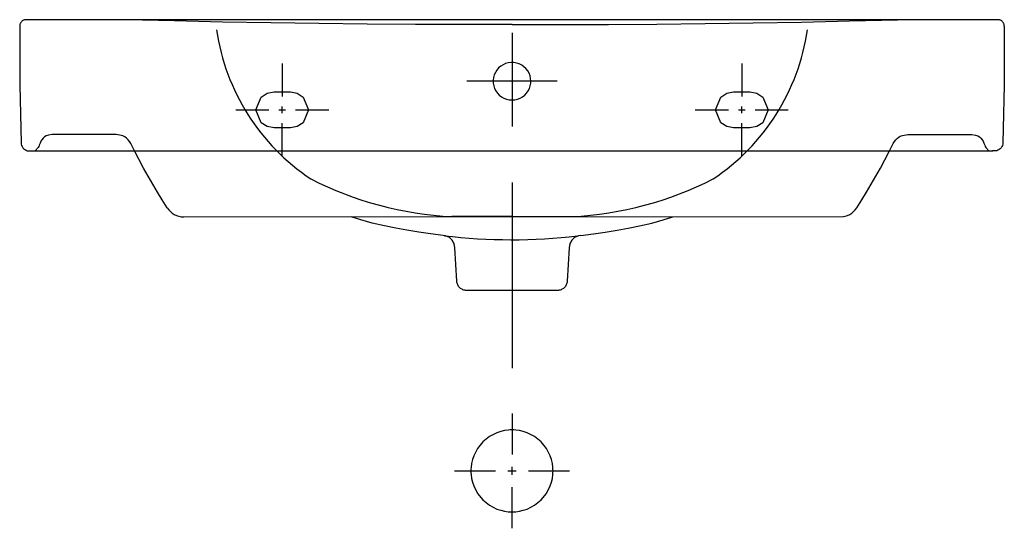
# Model space of a CAD drawing. Extents: x -0.3 to 0.3, y -0.31 to 0.
import ezdxf

# ---------------------------------------------------------------- set-up
doc = ezdxf.new("R2010")
doc.units = 0
doc.layers.get('defpoints').update_dxf_attribs({"color": 140})

msp = doc.modelspace()

# ---------------------------------------------------------------- linework, layer by layer
for points in [[(0.29993, -0.00399), (0.29991, -0.00358), (0.29986, -0.00319), (0.29977, -0.00281), (0.29966, -0.00245), (0.29951, -0.00211), (0.29933, -0.00179), (0.29913, -0.00149), (0.29889, -0.00122), (0.29863, -0.00097), (0.29835, -0.00074), (0.29804, -0.00054), (0.29771, -0.00037), (0.29736, -0.00023), (0.29699, -0.00012), (0.29659, -0.00004), (0.29618, 0), (-0.29618, 0), (-0.29659, -0.00004), (-0.29699, -0.00012), (-0.29736, -0.00023), (-0.29771, -0.00037), (-0.29804, -0.00054), (-0.29835, -0.00074), (-0.29863, -0.00097), (-0.29889, -0.00122), (-0.29913, -0.00149), (-0.29933, -0.00179), (-0.29951, -0.00211), (-0.29966, -0.00245), (-0.29977, -0.00281), (-0.29986, -0.00319), (-0.29991, -0.00358), (-0.29993, -0.00399)], [(-0.29993, -0.004), (-0.29994, -0.01309), (-0.29992, -0.02209), (-0.29986, -0.03102), (-0.29977, -0.03989), (-0.29965, -0.04872), (-0.29951, -0.05751), (-0.29933, -0.06627), (-0.29913, -0.07503)], [(0, -0.003), (-0.02941, -0.00296), (-0.05883, -0.00285), (-0.08823, -0.00265), (-0.11762, -0.00235), (-0.14699, -0.00194), (-0.17634, -0.00142), (-0.20566, -0.00078), (-0.23495, -0.00001)], [(0, -0.003), (0.02941, -0.00296), (0.05883, -0.00285), (0.08823, -0.00265), (0.11762, -0.00235), (0.14699, -0.00194), (0.17634, -0.00142), (0.20566, -0.00078), (0.23495, -0.00001)], [(0.29993, -0.004), (0.29994, -0.01309), (0.29992, -0.02209), (0.29986, -0.03102), (0.29977, -0.03989), (0.29965, -0.04872), (0.29951, -0.05751), (0.29933, -0.06627), (0.29913, -0.07503)], [(-0.29913, -0.07503), (-0.29904, -0.07584), (-0.29883, -0.07663), (-0.2985, -0.07736), (-0.29804, -0.07806), (-0.29747, -0.07867), (-0.29681, -0.07918), (-0.29609, -0.07957), (-0.29532, -0.07984), (-0.29452, -0.07998), (-0.29403, -0.08), (-0.29283, -0.08)], [(0.29913, -0.07503), (0.29904, -0.07584), (0.29883, -0.07663), (0.2985, -0.07736), (0.29804, -0.07806), (0.29747, -0.07867), (0.29681, -0.07918), (0.29609, -0.07957), (0.29532, -0.07984), (0.29452, -0.07998), (0.29403, -0.08), (0.29283, -0.08)], [(-0.2929, -0.08), (0.2929, -0.08)], [(-0.2101, -0.11464), (-0.21308, -0.10987), (-0.216, -0.10506), (-0.21886, -0.10022), (-0.22167, -0.09534), (-0.22441, -0.09043), (-0.23007, -0.08)], [(0.2101, -0.11464), (0.21308, -0.10987), (0.216, -0.10506), (0.21886, -0.10022), (0.22167, -0.09534), (0.22441, -0.09043), (0.22709, -0.08549), (0.22998, -0.08)], [(-0.21007, -0.11464), (-0.20916, -0.11589), (-0.20813, -0.117), (-0.20699, -0.11795), (-0.20575, -0.11875), (-0.20441, -0.11938), (-0.20299, -0.11983), (-0.20151, -0.12012), (-0.19996, -0.12021), (0.20193, -0.12003), (0.20299, -0.11983), (0.20441, -0.11938), (0.20575, -0.11875), (0.20699, -0.11795), (0.20813, -0.117), (0.20916, -0.11589), (0.21007, -0.11464)], [(-0.04196, -0.13153), (-0.0497, -0.1305), (-0.05681, -0.12945), (-0.06409, -0.12822), (-0.07072, -0.12704), (-0.07761, -0.12568), (-0.08512, -0.12393), (-0.09206, -0.12205), (-0.09807, -0.12017)], [(0.04196, -0.13153), (0.0497, -0.1305), (0.05681, -0.12945), (0.06409, -0.12822), (0.07072, -0.12704), (0.07761, -0.12568), (0.08512, -0.12393), (0.09206, -0.12205), (0.09807, -0.12017)], [(0.04196, -0.13153), (0.04049, -0.13181), (0.03915, -0.13231), (0.03854, -0.13264), (0.03797, -0.13301), (0.03743, -0.13344), (0.03694, -0.13391), (0.0365, -0.13442), (0.0361, -0.13497), (0.03575, -0.13556), (0.03545, -0.13619), (0.03502, -0.13755), (0.03481, -0.13903), (0.03365, -0.15935), (0.03359, -0.15994), (0.03347, -0.16051), (0.0333, -0.16105), (0.03308, -0.16158), (0.03282, -0.16207), (0.03251, -0.16254), (0.03217, -0.16297), (0.03178, -0.16337), (0.03136, -0.16374), (0.03091, -0.16406), (0.03042, -0.16434), (0.02991, -0.16457), (0.02938, -0.16476), (0.02882, -0.1649), (0.02825, -0.16498), (0.02766, -0.16501), (-0.02766, -0.16501), (-0.02825, -0.16498), (-0.02882, -0.1649), (-0.02938, -0.16476), (-0.02991, -0.16457), (-0.03042, -0.16434), (-0.03091, -0.16406), (-0.03136, -0.16374), (-0.03178, -0.16337), (-0.03217, -0.16297), (-0.03251, -0.16254), (-0.03282, -0.16207), (-0.03308, -0.16158), (-0.0333, -0.16105), (-0.03347, -0.16051), (-0.03359, -0.15994), (-0.03365, -0.15935), (-0.03481, -0.13903), (-0.03502, -0.13755), (-0.03545, -0.13619), (-0.03575, -0.13556), (-0.0361, -0.13497), (-0.0365, -0.13442), (-0.03694, -0.13391), (-0.03743, -0.13344), (-0.03797, -0.13301), (-0.03854, -0.13264), (-0.03915, -0.13231), (-0.04049, -0.13181), (-0.04196, -0.13153)]]:
    msp.add_lwpolyline(points)
msp.add_lwpolyline([(-0.04122, -0.13167, 0.058426), (0.03999, -0.13182)], format="xyb")
at = {"layer": 'defpoints'}
for points in [[(-0.18, -0.00625, 0.212629), (-0.12251, -0.09705, 0.106397), (-0.0366, -0.12001)], [(0.0366, -0.12001, 0.106397), (0.12251, -0.09705, 0.212629), (0.18, -0.00625)]]:
    msp.add_lwpolyline(points, format="xyb", dxfattribs=at)
for points in [[(0, -0.00809), (0, -0.06505)], [(-0.14, -0.02668), (-0.14, -0.04691)], [(0.14, -0.02668), (0.14, -0.04691)], [(0.02756, -0.03749), (-0.02756, -0.03749)], [(-0.14, -0.05703), (-0.14, -0.05298)], [(0.14, -0.05703), (0.14, -0.05298)], [(-0.16832, -0.055), (-0.14809, -0.055)], [(-0.14202, -0.055), (-0.13798, -0.055)], [(-0.13191, -0.055), (-0.11168, -0.055)], [(0.11168, -0.055), (0.13191, -0.055)], [(0.13798, -0.055), (0.14202, -0.055)], [(0.14809, -0.055), (0.16832, -0.055)], [(-0.14, -0.08332), (-0.14, -0.06309)], [(0.14, -0.08332), (0.14, -0.06309)], [(-0.23007, -0.08), (-0.23227, -0.07551), (-0.233, -0.07427), (-0.23386, -0.07318), (-0.23484, -0.07224), (-0.23594, -0.07145), (-0.23713, -0.07083), (-0.23797, -0.07053), (-0.2412, -0.07), (-0.28022, -0.07), (-0.28247, -0.07035), (-0.28374, -0.07086), (-0.28473, -0.07148), (-0.28562, -0.07225), (-0.28638, -0.07314), (-0.28698, -0.07413), (-0.28747, -0.07521), (-0.28798, -0.07648)], [(0.22997, -0.08), (0.23227, -0.07551), (0.233, -0.07427), (0.23386, -0.07318), (0.23484, -0.07224), (0.23594, -0.07145), (0.23713, -0.07083), (0.23797, -0.07053), (0.2412, -0.07), (0.28022, -0.07), (0.28247, -0.07035), (0.28374, -0.07086), (0.28473, -0.07148), (0.28562, -0.07225), (0.28638, -0.07314), (0.28698, -0.07413), (0.28747, -0.07521), (0.28798, -0.07648)], [(-0.28798, -0.07648), (-0.28829, -0.07726), (-0.28871, -0.07795), (-0.29044, -0.08)], [(0.28798, -0.07648), (0.28829, -0.07726), (0.28871, -0.07795), (0.29044, -0.08)], [(0, -0.09919), (0, -0.21249)], [(0, -0.12001), (-0.0366, -0.12001)], [(0, -0.12001), (0.0366, -0.12001)], [(0, -0.24), (0, -0.265)], [(-0.035, -0.275), (-0.01, -0.275)], [(-0.0025, -0.275), (0.0025, -0.275)], [(0, -0.2775), (0, -0.2725)], [(0.01, -0.275), (0.035, -0.275)], [(0, -0.31), (0, -0.285)]]:
    msp.add_lwpolyline(points, dxfattribs=at)
for points in [[(0.0115, -0.03749), (0.01137, -0.03582), (0.01099, -0.03418), (0.01038, -0.03261), (0.00955, -0.03115), (0.00852, -0.02982), (0.0073, -0.02867), (0.00591, -0.02771), (0.0044, -0.02695), (0.00279, -0.02642), (0.00112, -0.02613), (-0.00056, -0.02609), (-0.00224, -0.0263), (-0.00387, -0.02675), (-0.00542, -0.02743), (-0.00685, -0.02832), (-0.00813, -0.02942), (-0.00923, -0.03069), (-0.01013, -0.03211), (-0.01082, -0.03365), (-0.01127, -0.03527), (-0.01149, -0.03693), (-0.01144, -0.03861), (-0.01115, -0.04026), (-0.01061, -0.04186), (-0.00985, -0.04336), (-0.00889, -0.04474), (-0.00772, -0.04595), (-0.00639, -0.04698), (-0.00491, -0.0478), (-0.00333, -0.04841), (-0.00168, -0.04878), (0, -0.04891), (0.00168, -0.04878), (0.00333, -0.04841), (0.00491, -0.0478), (0.00639, -0.04698), (0.00772, -0.04595), (0.00889, -0.04474), (0.00985, -0.04336), (0.01061, -0.04186), (0.01115, -0.04026), (0.01144, -0.03861)], [(-0.145, -0.044), (-0.135, -0.044), (-0.1308, -0.04485), (-0.12722, -0.04722), (-0.124, -0.055), (-0.12722, -0.06278), (-0.1308, -0.06515), (-0.135, -0.066), (-0.145, -0.066), (-0.1492, -0.06515), (-0.15278, -0.06278), (-0.156, -0.055), (-0.15278, -0.04722), (-0.1492, -0.04485)], [(0.135, -0.044), (0.145, -0.044), (0.1492, -0.04485), (0.15278, -0.04722), (0.156, -0.055), (0.15278, -0.06278), (0.1492, -0.06515), (0.145, -0.066), (0.135, -0.066), (0.1308, -0.06515), (0.12722, -0.06278), (0.124, -0.055), (0.12722, -0.04722), (0.1308, -0.04485)], [(0.025, -0.275), (0.02497, -0.27389), (0.0249, -0.27275), (0.02458, -0.27045), (0.02403, -0.26812), (0.02324, -0.2658), (0.02092, -0.26132), (0.01768, -0.25732), (0.01368, -0.25408), (0.0092, -0.25176), (0.00688, -0.25097), (0.00455, -0.25042), (0.00225, -0.2501), (0.00111, -0.25002), (0, -0.25), (-0.00111, -0.25002), (-0.00225, -0.2501), (-0.00455, -0.25042), (-0.00688, -0.25097), (-0.0092, -0.25176), (-0.01368, -0.25408), (-0.01768, -0.25732), (-0.02093, -0.26132), (-0.02324, -0.2658), (-0.02404, -0.26812), (-0.02458, -0.27045), (-0.0249, -0.27275), (-0.02498, -0.27389), (-0.025, -0.275), (-0.02498, -0.27611), (-0.0249, -0.27725), (-0.02458, -0.27955), (-0.02404, -0.28188), (-0.02324, -0.2842), (-0.02093, -0.28868), (-0.01768, -0.29268), (-0.01368, -0.29592), (-0.0092, -0.29824), (-0.00688, -0.29903), (-0.00455, -0.29958), (-0.00225, -0.2999), (-0.00111, -0.29998), (0, -0.3), (0.00111, -0.29998), (0.00225, -0.2999), (0.00455, -0.29958), (0.00688, -0.29903), (0.0092, -0.29824), (0.01368, -0.29592), (0.01768, -0.29268), (0.02092, -0.28868), (0.02324, -0.2842), (0.02403, -0.28188), (0.02458, -0.27955), (0.0249, -0.27725), (0.02497, -0.27611)]]:
    msp.add_lwpolyline(points, close=True, dxfattribs=at)

doc.saveas('drawing.dxf')
